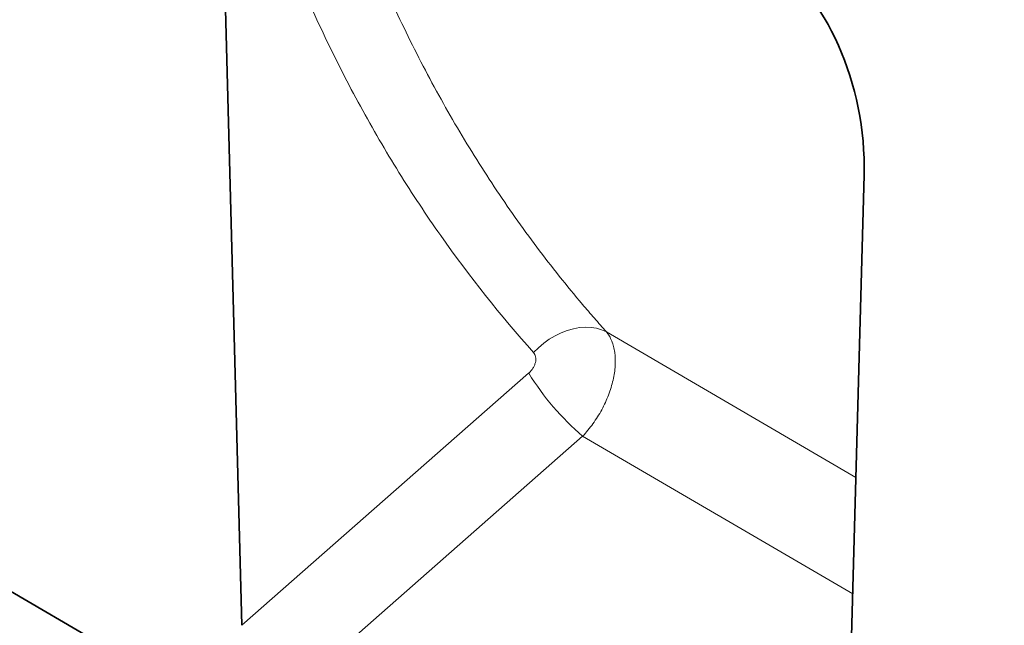
# Model space of a CAD drawing. Units: millimetres. Extents: x 75 to 2081, y 25 to 1460.
# Drawn here: x 739 to 866, y 194 to 272 of the extents above; entities that cross this region are included whole.
import ezdxf

# ---------------------------------------------------------------- set-up
doc = ezdxf.new("R2010")
doc.units = ezdxf.units.MM
doc.header["$LTSCALE"] = 5
doc.linetypes.add('SLD-Durchgehend', pattern=[0])
doc.layers.add('133702', color=7, linetype='Continuous', lineweight=25)
doc.layers.add('TANGENT_EDGES', color=4, linetype='Continuous', lineweight=25)

# ---------------------------------------------------------------- blocks, each defined once
blk = doc.blocks.new('1042647-M_C_ISOMETRIC VIEW')
at = {"layer": '133702', "linetype": 'SLD-Durchgehend', "lineweight": 35}
for p, q in [((172.04, 528.52), (878.44, 116.64)), ((765.19, 299.99), (767.99, 194.02)), ((845.37, 148.97), (848.18, 252.08))]:
    blk.add_line(p, q, dxfattribs=at)
blk.add_ellipse((833.75, 258.07), major_axis=(-4.76, 23.23), ratio=0.586911, start_param=4.333682, end_param=5.803119, dxfattribs=at)
at = {"layer": 'TANGENT_EDGES', "linetype": 'SLD-Durchgehend', "lineweight": 18}
for p, q in [((847.12, 213.09), (814.97, 231.85)), ((767.99, 194.02), (804.95, 226.51)), ((811.91, 218.4), (773.31, 184.47)), ((811.91, 218.4), (846.71, 198.09))]:
    blk.add_line(p, q, dxfattribs=at)
at = {"layer": 'TANGENT_EDGES', "linetype": 'SLD-Durchgehend', "lineweight": 18, "flags": 128}
blk.add_lwpolyline([(805.59, 229.19), (806.22, 229.81), (806.9, 230.38), (807.61, 230.9), (808.36, 231.35), (809.14, 231.73), (809.92, 232.03), (810.71, 232.25), (811.49, 232.4), (812.25, 232.46), (812.99, 232.43), (813.7, 232.32), (814.36, 232.13), (814.97, 231.85)], dxfattribs=at)
at = {"layer": 'TANGENT_EDGES', "linetype": 'SLD-Durchgehend', "lineweight": 18}
blk.add_arc((834.68, 244.96), 34.98, 211.829, 229.3885, dxfattribs=at)
for points, knots in [([(777.88, 299.6), (779.82, 293.06), (782.07, 286.72), (785.87, 277.54), (787.21, 274.54), (790.04, 268.63), (791.52, 265.73), (794.63, 260.06), (796.25, 257.29), (799.63, 251.86), (801.39, 249.2), (805.05, 244.02), (806.94, 241.5), (809.88, 237.81), (810.87, 236.59), (812.39, 234.8), (813.16, 233.91), (813.93, 233.02), (814.45, 232.44), (814.71, 232.14), (814.97, 231.85)], [0, 0, 0, 0, 0.25, 0.25, 0.375, 0.375, 0.5, 0.5, 0.625, 0.625, 0.75, 0.75, 0.875, 0.875, 0.9375, 0.9375, 0.96875, 0.984375, 0.984375, 1, 1, 1, 1]), ([(805.59, 229.19), (801.33, 233.95), (797.34, 238.97), (791.75, 246.92), (789.96, 249.64), (786.51, 255.19), (784.85, 258.03), (781.69, 263.83), (780.17, 266.79), (777.29, 272.84), (775.93, 275.91), (772.06, 285.31), (769.77, 291.79), (767.79, 298.49)], [0, 0, 0, 0, 0.25, 0.25, 0.375, 0.375, 0.5, 0.5, 0.625, 0.625, 0.75, 0.75, 1, 1, 1, 1]), ([(814.97, 231.85), (815.11, 231.68), (815.24, 231.5), (815.47, 231.1), (815.57, 230.89), (815.75, 230.45), (815.83, 230.21), (815.96, 229.72), (816.01, 229.46), (816.12, 228.65), (816.14, 228.09), (816.08, 227.19), (816.05, 226.88), (815.96, 226.26), (815.9, 225.95), (815.76, 225.32), (815.67, 225), (815.48, 224.36), (815.36, 224.03), (814.99, 223.06), (814.7, 222.43), (814.2, 221.5), (814.02, 221.19), (813.64, 220.59), (813.44, 220.3), (812.82, 219.44), (812.38, 218.9), (811.91, 218.4)], [0, 0, 0, 0, 0.0625, 0.0625, 0.125, 0.125, 0.1875, 0.1875, 0.25, 0.25, 0.375, 0.375, 0.4375, 0.4375, 0.5, 0.5, 0.5625, 0.5625, 0.625, 0.625, 0.75, 0.75, 0.8125, 0.8125, 0.875, 0.875, 1, 1, 1, 1]), ([(804.95, 226.51), (805.06, 226.6), (805.16, 226.7), (805.34, 226.92), (805.43, 227.04), (805.58, 227.28), (805.64, 227.4), (805.75, 227.65), (805.79, 227.78), (805.85, 228.03), (805.87, 228.16), (805.88, 228.4), (805.87, 228.52), (805.83, 228.74), (805.8, 228.84), (805.71, 229.03), (805.66, 229.11), (805.59, 229.19)], [0, 0, 0, 0, 0.125, 0.125, 0.25, 0.25, 0.375, 0.375, 0.5, 0.5, 0.625, 0.625, 0.75, 0.75, 0.875, 0.875, 1, 1, 1, 1])]:
    blk.add_open_spline(points, degree=3, knots=knots, dxfattribs=at)

msp = doc.modelspace()

# ---------------------------------------------------------------- block references
at = {"layer": '133702'}
msp.add_blockref('1042647-M_C_ISOMETRIC VIEW', (0, 0), dxfattribs=at)

doc.saveas('drawing.dxf')
